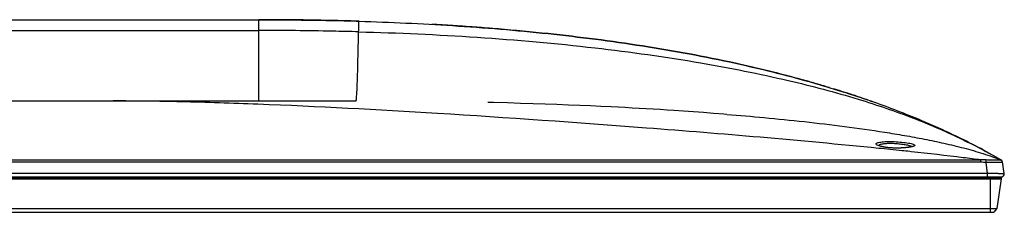
# Model space of a CAD drawing. Units: millimetres. Extents: x 0 to 559, y 0 to 432.
# Drawn here: x 159 to 191, y 360 to 366 of the extents above; entities that cross this region are included whole.
import ezdxf

# ---------------------------------------------------------------- set-up
doc = ezdxf.new("R2010")
doc.units = ezdxf.units.MM
doc.header["$LTSCALE"] = 30.734
doc.layers.add('0001398579_DXF_CONTINUOUS_LINE', color=7, linetype='CONTINUOUS')
doc.layers.add('DEF_DRAFT_ENTITY', color=7, linetype='CONTINUOUS')

msp = doc.modelspace()

# ---------------------------------------------------------------- linework, layer by layer
at = {"layer": '0001398579_DXF_CONTINUOUS_LINE', "color": 7, "linetype": 'CONTINUOUS'}
for p, q in [((67.511, 361.234), (191.011, 361.234)), ((190.481, 361.244), (190.481, 361.234)), ((190.511, 361.234), (190.511, 361.244)), ((190.681, 360.092), (190.681, 361.234)), ((190.761, 361.244), (190.761, 361.234)), ((190.781, 361.244), (190.781, 361.234)), ((190.881, 361.234), (190.881, 361.244)), ((191.031, 361.214), (67.491, 361.214)), ((67.491, 361.186), (191.031, 361.186)), ((191.031, 361.183), (67.491, 361.183)), ((191.031, 361.183), (190.882, 360.21)), ((191.031, 361.214), (191.031, 361.186)), ((67.64, 360.21), (190.882, 360.21)), ((190.878, 360.2), (67.645, 360.2)), ((67.841, 360.085), (190.681, 360.085)), ((67.85, 360.092), (190.672, 360.092)), ((190.672, 360.085), (190.672, 360.092)), ((190.681, 360.092), (190.681, 360.085)), ((190.681, 360.085), (190.74, 360.085)), ((190.74, 360.085), (190.755, 360.085)), ((190.755, 360.085), (190.767, 360.085)), ((190.767, 360.085), (190.77, 360.085)), ((190.77, 360.085), (190.771, 360.085)), ((190.771, 360.085), (190.772, 360.085)), ((190.772, 360.085), (190.773, 360.085)), ((190.772, 360.085), (190.772, 360.085)), ((190.772, 360.085), (190.772, 360.085)), ((190.773, 360.085), (190.774, 360.085)), ((190.773, 360.085), (190.773, 360.085)), ((190.773, 360.085), (190.773, 360.085)), ((190.773, 360.085), (190.773, 360.085)), ((190.773, 360.085), (190.773, 360.085)), ((190.773, 360.085), (190.773, 360.085)), ((190.774, 360.085), (190.775, 360.085)), ((190.774, 360.085), (190.774, 360.085)), ((190.774, 360.085), (190.774, 360.085)), ((190.774, 360.085), (190.774, 360.085)), ((190.774, 360.085), (190.774, 360.085)), ((190.774, 360.085), (190.774, 360.085)), ((190.774, 360.085), (190.774, 360.085)), ((190.775, 360.085), (190.776, 360.085)), ((190.775, 360.085), (190.775, 360.085)), ((190.775, 360.085), (190.775, 360.085)), ((190.775, 360.085), (190.775, 360.085)), ((190.775, 360.085), (190.775, 360.085)), ((190.775, 360.085), (190.775, 360.085)), ((190.775, 360.085), (190.775, 360.085)), ((190.775, 360.085), (190.775, 360.085)), ((190.776, 360.085), (190.776, 360.085)), ((190.776, 360.085), (190.776, 360.085)), ((190.776, 360.085), (190.776, 360.085)), ((190.776, 360.085), (190.776, 360.085)), ((190.776, 360.085), (190.777, 360.085)), ((190.776, 360.085), (190.776, 360.085)), ((190.777, 360.085), (190.778, 360.085)), ((190.777, 360.085), (190.777, 360.085)), ((190.777, 360.085), (190.777, 360.085)), ((190.777, 360.085), (190.777, 360.085)), ((190.777, 360.085), (190.777, 360.085)), ((190.778, 360.086), (190.779, 360.086)), ((190.778, 360.086), (190.778, 360.086)), ((190.778, 360.086), (190.778, 360.086)), ((190.778, 360.086), (190.778, 360.086)), ((190.778, 360.085), (190.778, 360.086)), ((190.779, 360.086), (190.78, 360.086)), ((190.779, 360.086), (190.779, 360.086)), ((190.779, 360.086), (190.779, 360.086)), ((190.779, 360.086), (190.779, 360.086)), ((190.78, 360.087), (190.781, 360.087)), ((190.78, 360.086), (190.78, 360.087)), ((190.78, 360.086), (190.78, 360.086)), ((190.78, 360.086), (190.78, 360.086)), ((190.781, 360.087), (190.782, 360.087)), ((190.781, 360.087), (190.781, 360.087)), ((190.781, 360.087), (190.781, 360.087)), ((190.781, 360.087), (190.781, 360.087)), ((190.782, 360.087), (190.783, 360.088)), ((190.782, 360.087), (190.782, 360.087)), ((190.782, 360.087), (190.782, 360.087)), ((190.783, 360.088), (190.784, 360.088)), ((190.783, 360.088), (190.783, 360.088)), ((190.783, 360.088), (190.783, 360.088)), ((190.783, 360.088), (190.783, 360.088)), ((190.784, 360.089), (190.785, 360.089)), ((190.784, 360.089), (190.784, 360.089)), ((190.784, 360.088), (190.784, 360.089)), ((190.785, 360.09), (190.786, 360.09)), ((190.785, 360.089), (190.785, 360.09)), ((190.785, 360.089), (190.785, 360.089)), ((190.785, 360.089), (190.785, 360.089)), ((190.786, 360.091), (190.787, 360.091)), ((190.786, 360.09), (190.786, 360.091)), ((190.786, 360.09), (190.786, 360.09)), ((190.786, 360.09), (190.786, 360.09)), ((190.787, 360.092), (190.788, 360.092)), ((190.787, 360.091), (190.787, 360.092)), ((190.787, 360.091), (190.787, 360.091)), ((190.787, 360.091), (190.787, 360.091)), ((190.878, 360.2), (190.788, 360.092))]:
    msp.add_line(p, q, dxfattribs=at)
for centre, radius, start, end in [((191.011, 361.214), 0.02, 0, 90), ((191.011, 361.186), 0.02, 351.2978, 360), ((190.672, 358.412), 1.68, 89.6912, 89.9948), ((190.862, 360.213), 0.02, 320.1944, 351.2978)]:
    msp.add_arc(centre, radius, start, end, dxfattribs=at)
msp.add_open_spline([(190.681, 360.092), (190.688, 360.092), (190.702, 360.092), (190.721, 360.092), (190.74, 360.092), (190.753, 360.092), (190.763, 360.092), (190.769, 360.092), (190.775, 360.092), (190.779, 360.092), (190.783, 360.092), (190.785, 360.092), (190.786, 360.092), (190.787, 360.092), (190.787, 360.092), (190.788, 360.092), (190.788, 360.092)], degree=3, knots=[0, 0, 0, 0, 0.194869, 0.382204, 0.554859, 0.706232, 0.772088, 0.83053, 0.881, 0.923017, 0.956188, 0.9802, 0.988702, 0.994841, 0.998607, 1, 1, 1, 1], dxfattribs=at)
at = {"layer": 'DEF_DRAFT_ENTITY', "color": 7, "linetype": 'CONTINUOUS'}
for p, q in [((141.644, 366.414), (166.561, 366.414)), ((166.561, 363.744), (166.561, 366.414)), ((169.089, 366.386), (169.145, 366.385)), ((169.861, 366.365), (169.586, 366.373)), ((172.336, 366.258), (172.261, 366.262)), ((173.048, 366.214), (173.046, 366.214)), ((174.437, 366.111), (174.449, 366.11)), ((141.641, 366.061), (166.561, 366.061)), ((184.657, 364.39), (184.695, 364.379)), ((184.936, 364.31), (184.892, 364.323)), ((185.842, 364.035), (185.799, 364.049)), ((185.949, 364), (185.842, 364.035)), ((185.949, 364), (186.113, 363.947)), ((186.211, 363.915), (186.092, 363.954)), ((186.172, 363.928), (186.092, 363.954)), ((186.305, 363.884), (186.211, 363.915)), ((186.41, 363.848), (186.305, 363.884)), ((186.516, 363.812), (186.41, 363.848)), ((88.761, 363.744), (169.761, 363.744)), ((169.761, 363.744), (169.761, 363.744)), ((174.297, 363.689), (174.112, 363.693)), ((174.75, 363.677), (174.297, 363.689)), ((175.185, 363.665), (174.75, 363.677)), ((175.6, 363.652), (175.185, 363.665)), ((175.998, 363.638), (175.6, 363.652)), ((176.386, 363.624), (175.998, 363.638)), ((176.767, 363.609), (176.386, 363.624)), ((177.139, 363.594), (176.767, 363.609)), ((177.495, 363.579), (177.139, 363.594)), ((177.832, 363.563), (177.495, 363.579)), ((178.168, 363.547), (177.832, 363.563)), ((186.622, 363.776), (186.516, 363.812)), ((186.726, 363.739), (186.622, 363.776)), ((186.83, 363.703), (186.726, 363.739)), ((186.933, 363.666), (186.83, 363.703)), ((187.034, 363.63), (186.933, 363.666)), ((187.135, 363.593), (187.034, 363.63)), ((187.234, 363.557), (187.135, 363.593)), ((187.332, 363.52), (187.234, 363.557)), ((187.429, 363.484), (187.332, 363.52)), ((180.24, 363.429), (180.016, 363.444)), ((180.558, 363.408), (180.24, 363.429)), ((180.883, 363.386), (180.558, 363.408)), ((181.214, 363.362), (180.883, 363.386)), ((181.55, 363.337), (181.214, 363.362)), ((181.89, 363.311), (181.55, 363.337)), ((181.989, 363.303), (181.89, 363.311)), ((187.525, 363.448), (187.429, 363.484)), ((187.62, 363.411), (187.525, 363.448)), ((187.713, 363.375), (187.62, 363.411)), ((187.805, 363.339), (187.713, 363.375)), ((187.896, 363.304), (187.805, 363.339)), ((187.985, 363.268), (187.896, 363.304)), ((188.073, 363.233), (187.985, 363.268)), ((188.159, 363.198), (188.073, 363.233)), ((188.244, 363.163), (188.159, 363.198)), ((188.327, 363.129), (188.244, 363.163)), ((188.408, 363.095), (188.327, 363.129)), ((188.488, 363.061), (188.408, 363.095)), ((188.566, 363.028), (188.488, 363.061)), ((188.643, 362.995), (188.566, 363.028)), ((188.719, 362.962), (188.643, 362.995)), ((188.794, 362.929), (188.719, 362.962)), ((188.87, 362.896), (188.794, 362.929)), ((188.947, 362.862), (188.87, 362.896)), ((189.026, 362.826), (188.947, 362.862)), ((189.105, 362.79), (189.026, 362.826)), ((189.187, 362.753), (189.105, 362.79)), ((189.27, 362.715), (189.187, 362.753)), ((189.354, 362.676), (189.27, 362.715)), ((189.439, 362.635), (189.354, 362.676)), ((189.526, 362.594), (189.439, 362.635)), ((189.614, 362.552), (189.526, 362.594)), ((189.703, 362.508), (189.614, 362.552)), ((186.988, 362.28), (186.987, 362.281)), ((186.987, 362.281), (186.987, 362.281)), ((186.99, 362.279), (186.988, 362.28)), ((186.992, 362.278), (186.99, 362.279)), ((186.994, 362.277), (186.992, 362.278)), ((186.996, 362.276), (186.994, 362.277)), ((186.999, 362.274), (186.996, 362.276)), ((187.002, 362.273), (186.999, 362.274)), ((187.006, 362.271), (187.002, 362.273)), ((187.01, 362.27), (187.006, 362.271)), ((187.014, 362.268), (187.01, 362.27)), ((187.019, 362.266), (187.014, 362.268)), ((187.024, 362.264), (187.019, 362.266)), ((187.029, 362.262), (187.024, 362.264)), ((187.035, 362.26), (187.029, 362.262)), ((187.041, 362.258), (187.035, 362.26)), ((187.047, 362.256), (187.041, 362.258)), ((187.054, 362.254), (187.047, 362.256)), ((187.06, 362.252), (187.054, 362.254)), ((187.068, 362.25), (187.06, 362.252)), ((187.075, 362.248), (187.068, 362.25)), ((187.083, 362.246), (187.075, 362.248)), ((187.092, 362.244), (187.083, 362.246)), ((187.1, 362.242), (187.092, 362.244)), ((187.109, 362.24), (187.1, 362.242)), ((187.118, 362.238), (187.109, 362.24)), ((187.128, 362.236), (187.118, 362.238)), ((187.138, 362.233), (187.128, 362.236)), ((187.148, 362.231), (187.138, 362.233)), ((187.159, 362.229), (187.148, 362.231)), ((187.17, 362.227), (187.159, 362.229)), ((187.181, 362.225), (187.17, 362.227)), ((187.192, 362.223), (187.181, 362.225)), ((187.204, 362.222), (187.192, 362.223)), ((187.217, 362.22), (187.204, 362.222)), ((187.229, 362.218), (187.217, 362.22)), ((187.242, 362.216), (187.229, 362.218)), ((187.255, 362.214), (187.242, 362.216)), ((187.269, 362.213), (187.255, 362.214)), ((187.283, 362.211), (187.269, 362.213)), ((187.297, 362.209), (187.283, 362.211)), ((187.312, 362.208), (187.297, 362.209)), ((187.328, 362.206), (187.312, 362.208)), ((187.343, 362.205), (187.328, 362.206)), ((187.36, 362.203), (187.343, 362.205)), ((187.376, 362.202), (187.36, 362.203)), ((187.394, 362.201), (187.376, 362.202)), ((187.412, 362.2), (187.394, 362.201)), ((187.43, 362.199), (187.412, 362.2)), ((187.449, 362.198), (187.43, 362.199)), ((187.751, 362.199), (187.736, 362.198)), ((187.766, 362.2), (187.751, 362.199)), ((187.78, 362.2), (187.766, 362.2)), ((187.794, 362.201), (187.78, 362.2)), ((187.808, 362.202), (187.794, 362.201)), ((187.821, 362.203), (187.808, 362.202)), ((187.834, 362.204), (187.821, 362.203)), ((187.847, 362.206), (187.834, 362.204)), ((187.859, 362.207), (187.847, 362.206)), ((187.872, 362.208), (187.859, 362.207)), ((187.883, 362.209), (187.872, 362.208)), ((187.895, 362.21), (187.883, 362.209)), ((187.906, 362.211), (187.895, 362.21)), ((187.917, 362.213), (187.906, 362.211)), ((187.927, 362.214), (187.917, 362.213)), ((187.937, 362.215), (187.927, 362.214)), ((187.947, 362.217), (187.937, 362.215)), ((187.957, 362.218), (187.947, 362.217)), ((187.966, 362.219), (187.957, 362.218)), ((187.975, 362.22), (187.966, 362.219)), ((187.983, 362.222), (187.975, 362.22)), ((187.992, 362.223), (187.983, 362.222)), ((188, 362.225), (187.992, 362.223)), ((188.008, 362.226), (188, 362.225)), ((188.015, 362.227), (188.008, 362.226)), ((188.022, 362.229), (188.015, 362.227)), ((188.029, 362.23), (188.022, 362.229)), ((188.036, 362.231), (188.029, 362.23)), ((188.042, 362.233), (188.036, 362.231)), ((188.048, 362.234), (188.042, 362.233)), ((188.054, 362.235), (188.048, 362.234)), ((188.059, 362.236), (188.054, 362.235)), ((188.065, 362.238), (188.059, 362.236)), ((188.07, 362.239), (188.065, 362.238)), ((188.074, 362.24), (188.07, 362.239)), ((188.079, 362.241), (188.074, 362.24)), ((188.083, 362.242), (188.079, 362.241)), ((188.086, 362.244), (188.083, 362.242)), ((188.09, 362.245), (188.086, 362.244)), ((188.093, 362.246), (188.09, 362.245)), ((188.096, 362.247), (188.093, 362.246)), ((188.099, 362.248), (188.096, 362.247)), ((188.101, 362.249), (188.099, 362.248)), ((188.103, 362.249), (188.101, 362.249)), ((188.105, 362.25), (188.103, 362.249)), ((188.106, 362.251), (188.105, 362.25)), ((188.107, 362.251), (188.106, 362.251)), ((188.108, 362.251), (188.107, 362.251)), ((188.108, 362.252), (188.108, 362.252)), ((188.108, 362.252), (188.108, 362.251)), ((189.793, 362.464), (189.703, 362.508)), ((189.885, 362.419), (189.793, 362.464)), ((189.977, 362.372), (189.885, 362.419)), ((190.07, 362.325), (189.977, 362.372)), ((190.164, 362.277), (190.07, 362.325)), ((190.258, 362.227), (190.164, 362.277)), ((190.353, 362.177), (190.258, 362.227)), ((187.468, 362.197), (187.449, 362.198)), ((187.487, 362.196), (187.468, 362.197)), ((187.506, 362.195), (187.487, 362.196)), ((187.526, 362.195), (187.506, 362.195)), ((187.545, 362.195), (187.526, 362.195)), ((187.564, 362.194), (187.545, 362.195)), ((187.582, 362.194), (187.564, 362.194)), ((187.601, 362.194), (187.582, 362.194)), ((187.619, 362.195), (187.601, 362.194)), ((187.636, 362.195), (187.619, 362.195)), ((187.654, 362.195), (187.636, 362.195)), ((187.671, 362.196), (187.654, 362.195)), ((187.688, 362.196), (187.671, 362.196)), ((187.704, 362.197), (187.688, 362.196)), ((187.72, 362.197), (187.704, 362.197)), ((187.736, 362.198), (187.72, 362.197)), ((188.063, 362.075), (188.014, 362.081)), ((188.063, 362.075), (188.014, 362.08)), ((190.449, 362.126), (190.353, 362.177)), ((190.546, 362.074), (190.449, 362.126)), ((190.643, 362.021), (190.546, 362.074)), ((190.741, 361.966), (190.643, 362.021)), ((190.839, 361.911), (190.741, 361.966)), ((190.938, 361.855), (190.839, 361.911)), ((68.168, 361.806), (190.355, 361.806)), ((190.355, 361.728), (68.168, 361.728)), ((190.355, 361.728), (190.355, 361.806)), ((190.582, 361.36), (190.532, 361.721)), ((191.02, 361.808), (190.938, 361.855)), ((191.02, 361.808), (191.01, 361.806)), ((191.01, 361.806), (191.01, 361.806)), ((191.01, 361.806), (191.01, 361.806)), ((191.011, 361.806), (191.01, 361.806)), ((191.01, 361.806), (191.01, 361.806)), ((191.012, 361.806), (191.011, 361.806)), ((191.011, 361.806), (191.011, 361.806)), ((191.012, 361.807), (191.012, 361.806)), ((191.013, 361.807), (191.012, 361.807)), ((191.014, 361.807), (191.013, 361.807)), ((191.015, 361.807), (191.014, 361.807)), ((191.015, 361.807), (191.015, 361.807)), ((191.016, 361.807), (191.015, 361.807)), ((191.016, 361.807), (191.016, 361.807)), ((191.017, 361.807), (191.016, 361.807)), ((191.018, 361.808), (191.017, 361.808)), ((191.017, 361.808), (191.017, 361.807)), ((191.018, 361.808), (191.018, 361.808)), ((191.019, 361.808), (191.018, 361.808)), ((191.019, 361.808), (191.019, 361.808)), ((191.02, 361.808), (191.019, 361.808)), ((191.02, 361.808), (191.02, 361.808)), ((191.02, 361.808), (191.02, 361.808)), ((191.022, 361.807), (191.02, 361.808)), ((191.02, 361.808), (191.02, 361.808)), ((191.02, 361.808), (191.02, 361.808)), ((191.026, 361.804), (191.022, 361.807)), ((191.03, 361.801), (191.026, 361.804)), ((191.031, 361.718), (191.026, 361.718)), ((191.034, 361.798), (191.03, 361.801)), ((191.05, 361.718), (191.031, 361.718)), ((191.038, 361.795), (191.034, 361.798)), ((191.042, 361.791), (191.038, 361.795)), ((191.045, 361.787), (191.042, 361.791)), ((191.048, 361.783), (191.045, 361.787)), ((191.051, 361.78), (191.048, 361.783)), ((191.054, 361.776), (191.051, 361.78)), ((191.057, 361.771), (191.054, 361.776)), ((191.059, 361.767), (191.057, 361.771)), ((191.061, 361.763), (191.059, 361.767)), ((191.063, 361.759), (191.061, 361.763)), ((191.064, 361.755), (191.063, 361.759)), ((191.066, 361.751), (191.064, 361.755)), ((191.067, 361.747), (191.066, 361.751)), ((191.068, 361.743), (191.067, 361.747)), ((191.069, 361.738), (191.068, 361.743)), ((191.069, 361.738), (191.068, 361.74)), ((191.068, 361.737), (191.069, 361.737)), ((191.13, 361.36), (191.069, 361.738)), ((191.069, 361.737), (191.07, 361.729)), ((67.491, 361.244), (191.031, 361.244)), ((190.933, 361.36), (67.991, 361.36)), ((190.582, 361.244), (190.582, 361.36)), ((190.933, 361.36), (191.099, 361.36))]:
    msp.add_line(p, q, dxfattribs=at)
for centre, radius, start, end in [((166.561, 249.512), 116.902, 89.88314, 90.00012), ((166.61, 258.035), 108.38, 88.42645, 89.89961), ((166.668, 260.639), 105.774, 88.68884, 89.11016), ((166.691, 261.789), 104.625, 88.52309, 89.02609), ((165.803, 366.345), 4.057, 359.7203, 359.9556), ((165.896, 366.345), 3.964, 359.543, 359.718), ((167.459, 280.713), 85.684, 86.26165, 86.73748), ((167.622, 283.203), 83.188, 85.9402, 86.26037), ((167.76, 285.153), 81.233, 85.72434, 85.93976), ((167.847, 286.324), 80.059, 85.60042, 85.72411), ((167.964, 287.831), 78.547, 85.26437, 85.60108), ((174.437, 365.971), 0.14, 85.2636, 86.3799), ((174.362, 327.796), 38.015, 74.2275, 74.5272), ((174.403, 327.941), 37.864, 74.2272, 74.3619), ((174.511, 328.322), 37.467, 73.9143, 74.2275), ((174.688, 328.936), 36.829, 73.5435, 73.8426), ((174.858, 329.51), 36.23, 73.1409, 73.5439), ((175.25, 330.793), 34.889, 72.4008, 72.9152), ((175.523, 331.655), 33.984, 72.0147, 72.3239), ((175.56, 331.768), 33.866, 71.8794, 72.3243), ((175.614, 331.936), 33.689, 71.8788, 72.1213), ((175.621, 331.958), 33.666, 71.8787, 72.0944), ((175.643, 332.023), 33.598, 71.8786, 72.0143), ((175.73, 332.29), 33.316, 71.6778, 71.8787), ((175.744, 332.333), 33.271, 71.6219, 71.8788), ((175.811, 332.536), 33.057, 71.4873, 71.7498), ((175.835, 332.607), 32.982, 71.4079, 71.735), ((176.122, 333.458), 32.084, 70.6042, 71.6728), ((175.919, 332.858), 32.718, 71.2484, 71.5572), ((171.593, 229.42), 134.288, 86.40354, 87.19331), ((190.971, 361.713), 0.1, 9.2051, 67.5861), ((191.031, 361.344), 0.1, 270, 9.2051)]:
    msp.add_arc(centre, radius, start, end, dxfattribs=at)
for points, knots in [([(166.561, 366.414), (167.634, 366.414), (168.734, 366.399), (169.829, 366.366), (169.861, 366.365)], [0, 0, 0, 0, 0.971331, 1, 1, 1, 1]), ([(169.849, 366.018), (169.851, 366.048), (169.857, 366.147), (169.86, 366.245), (169.86, 366.313)], [0, 0, 0, 0, 0.310475, 1, 1, 1, 1]), ([(169.861, 366.342), (169.861, 366.345), (169.861, 366.351), (169.86, 366.359), (169.861, 366.362), (169.86, 366.365), (169.861, 366.365)], [0, 0, 0, 0, 0.433045, 0.746058, 0.936021, 1, 1, 1, 1]), ([(169.861, 366.365), (170.893, 366.334), (172.981, 366.238), (175.573, 366.023), (177.653, 365.78), (179.719, 365.487), (182.076, 365.054), (183.892, 364.606), (184.695, 364.379)], [0, 0, 0, 0, 0.203211, 0.412601, 0.517297, 0.621992, 0.831383, 1, 1, 1, 1]), ([(184.503, 364.433), (183.763, 364.638), (182.01, 365.066), (179.719, 365.487), (177.653, 365.78), (176.069, 365.965), (174.998, 366.065), (174.449, 366.11)], [0, 0, 0, 0, 0.227079, 0.533402, 0.686563, 0.839724, 1, 1, 1, 1]), ([(169.849, 366.018), (169.56, 366.025), (168.465, 366.051), (167.369, 366.061), (166.561, 366.061)], [0, 0, 0, 0, 0.263171, 1, 1, 1, 1]), ([(169.761, 363.744), (169.762, 363.744), (169.765, 363.748), (169.769, 363.76), (169.774, 363.79), (169.779, 363.838), (169.784, 363.907), (169.79, 363.996), (169.795, 364.104), (169.801, 364.231), (169.809, 364.435), (169.818, 364.729), (169.828, 365.122), (169.838, 365.557), (169.845, 365.861), (169.849, 366.018)], [0, 0, 0, 0, 0.001595, 0.004979, 0.017965, 0.039577, 0.069903, 0.108929, 0.156501, 0.212364, 0.276162, 0.425596, 0.600054, 0.793684, 1, 1, 1, 1]), ([(169.849, 366.018), (172.451, 365.948), (176.225, 365.716), (180.939, 365.058), (183.832, 364.486), (186.174, 363.871), (188.06, 363.231), (189.632, 362.558), (190.577, 362.062), (191.02, 361.808)], [0, 0, 0, 0, 0.358627, 0.520016, 0.655413, 0.764664, 0.85321, 0.929613, 1, 1, 1, 1]), ([(184.695, 364.379), (184.889, 364.324), (185.272, 364.213), (185.654, 364.095), (185.842, 364.035)], [0, 0, 0, 0, 0.505411, 1, 1, 1, 1]), ([(186.99, 362.186), (185.689, 362.317), (183.139, 362.55), (178.292, 362.943), (172.775, 363.329), (167.658, 363.604), (164.094, 363.721), (162.505, 363.744), (161.761, 363.744)], [0, 0, 0, 0, 0.155187, 0.303807, 0.576986, 0.811378, 0.911794, 1, 1, 1, 1]), ([(181.989, 363.303), (182.397, 363.27), (183.249, 363.197), (184.541, 363.067), (185.866, 362.91), (186.964, 362.755), (187.839, 362.612), (188.493, 362.492), (189.144, 362.357), (189.79, 362.203), (190.325, 362.052), (190.73, 361.915), (190.922, 361.842), (191.01, 361.806)], [0, 0, 0, 0, 0.133376, 0.278816, 0.424256, 0.569696, 0.642416, 0.715136, 0.787856, 0.860576, 0.933296, 0.969656, 1, 1, 1, 1]), ([(186.91, 362.32), (186.908, 362.323), (186.907, 362.331), (186.912, 362.344), (186.923, 362.354), (186.948, 362.369), (186.996, 362.383), (187.068, 362.396), (187.159, 362.405), (187.266, 362.409), (187.384, 362.41), (187.549, 362.405), (187.747, 362.391), (187.931, 362.368), (188.052, 362.345), (188.116, 362.328), (188.158, 362.312), (188.179, 362.297), (188.181, 362.289)], [0, 0, 0, 0, 0.00876, 0.017617, 0.028693, 0.043134, 0.083564, 0.139584, 0.20976, 0.291621, 0.381981, 0.477208, 0.666953, 0.831558, 0.89659, 0.946908, 0.981131, 1, 1, 1, 1]), ([(187.001, 362.265), (186.979, 362.272), (186.947, 362.285), (186.915, 362.308), (186.91, 362.32)], [0, 0, 0, 0, 0.626217, 1, 1, 1, 1]), ([(186.996, 362.276), (186.996, 362.281), (186.999, 362.289), (187.004, 362.294), (187.006, 362.296)], [0, 0, 0, 0, 0.71654, 1, 1, 1, 1]), ([(188.097, 362.24), (188.022, 362.221), (187.839, 362.199), (187.55, 362.187), (187.26, 362.205), (187.076, 362.238), (187.001, 362.265)], [0, 0, 0, 0, 0.210648, 0.497006, 0.784333, 1, 1, 1, 1]), ([(187.006, 362.296), (187.013, 362.303), (187.036, 362.315), (187.1, 362.336), (187.214, 362.35), (187.377, 362.355), (187.559, 362.348), (187.738, 362.331), (187.893, 362.307), (187.998, 362.283), (188.056, 362.261), (188.075, 362.249), (188.081, 362.242)], [0, 0, 0, 0, 0.028274, 0.068662, 0.185157, 0.339363, 0.512415, 0.68281, 0.830539, 0.939457, 0.975933, 1, 1, 1, 1]), ([(188.18, 362.279), (188.175, 362.269), (188.145, 362.254), (188.116, 362.245), (188.097, 362.24)], [0, 0, 0, 0, 0.352707, 1, 1, 1, 1]), ([(188.014, 362.081), (187.929, 362.09), (187.588, 362.126), (187.246, 362.161), (186.99, 362.186)], [0, 0, 0, 0, 0.250797, 1, 1, 1, 1]), ([(190.354, 361.806), (190.163, 361.831), (189.4, 361.928), (188.635, 362.014), (188.063, 362.075)], [0, 0, 0, 0, 0.251646, 1, 1, 1, 1]), ([(190.537, 361.804), (190.507, 361.806), (190.446, 361.808), (190.385, 361.809), (190.355, 361.806)], [0, 0, 0, 0, 0.501173, 1, 1, 1, 1]), ([(190.532, 361.721), (190.532, 361.731), (190.534, 361.758), (190.536, 361.786), (190.537, 361.804)], [0, 0, 0, 0, 0.338373, 1, 1, 1, 1]), ([(191.026, 361.718), (190.96, 361.718), (190.795, 361.72), (190.63, 361.719), (190.532, 361.721)], [0, 0, 0, 0, 0.40334, 1, 1, 1, 1]), ([(190.994, 361.802), (190.994, 361.801), (190.99, 361.799), (190.983, 361.798), (190.971, 361.797), (190.948, 361.797), (190.91, 361.796), (190.854, 361.797), (190.786, 361.798), (190.679, 361.799), (190.595, 361.801), (190.537, 361.804)], [0, 0, 0, 0, 0.007857, 0.024269, 0.049601, 0.083657, 0.176829, 0.300583, 0.450421, 0.621145, 1, 1, 1, 1]), ([(191.01, 361.806), (191.006, 361.807), (190.998, 361.81), (190.995, 361.804), (190.994, 361.802)], [0, 0, 0, 0, 0.66852, 1, 1, 1, 1]), ([(191.072, 361.72), (191.068, 361.74), (191.05, 361.777), (191.014, 361.798), (190.994, 361.802)], [0, 0, 0, 0, 0.499784, 1, 1, 1, 1]), ([(191.072, 361.72), (191.072, 361.719), (191.06, 361.719), (191.056, 361.718), (191.05, 361.718)], [0, 0, 0, 0, 0.250431, 1, 1, 1, 1]), ([(191.099, 361.36), (191.104, 361.36), (191.111, 361.36), (191.121, 361.361), (191.126, 361.359), (191.13, 361.361), (191.13, 361.36)], [0, 0, 0, 0, 0.435795, 0.748875, 0.937019, 1, 1, 1, 1])]:
    msp.add_open_spline(points, degree=3, knots=knots, dxfattribs=at)
for points in [[(188.181, 362.289), (188.182, 362.286), (188.182, 362.282), (188.18, 362.279)], [(190.532, 361.721), (190.473, 361.725), (190.414, 361.728), (190.355, 361.728)], [(191.069, 361.737), (191.064, 361.766), (191.045, 361.794), (191.02, 361.808)]]:
    msp.add_open_spline(points, degree=3, dxfattribs=at)

doc.saveas('drawing.dxf')
